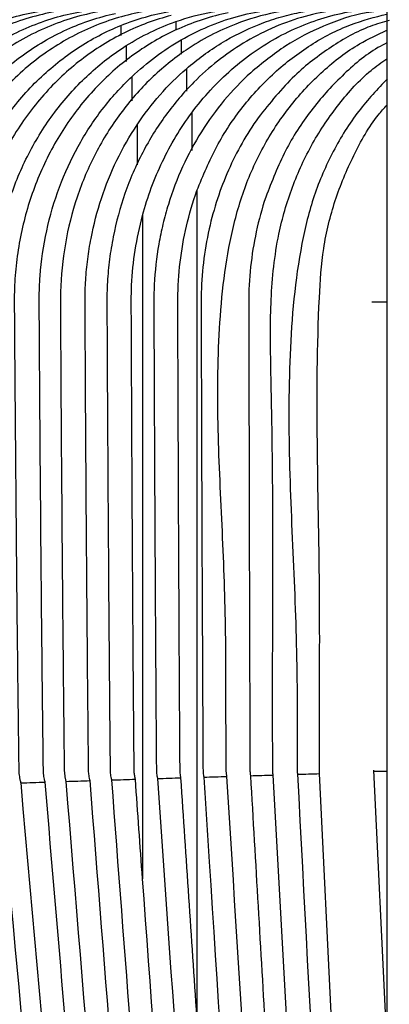
# Paper-space layout '_Back' of a CAD drawing. Units: millimetres. Extents: x -463 to 463, y 0 to 755.
# Drawn here: x -394 to -374, y 595 to 648 of the extents above; entities that cross this region are included whole.
import ezdxf

# ---------------------------------------------------------------- set-up
doc = ezdxf.new("R2010")
doc.units = ezdxf.units.MM

psp = doc.layouts.new('_Back')

# ---------------------------------------------------------------- linework, layer by layer
at = {"color": 7, "linetype": 'Continuous', "lineweight": 25}
for p, q in [((-374, 657), (-374, 0)), ((-384.137, 638.466), (-384.137, 594.385)), ((-387.043, 637.132), (-387.043, 601.752)), ((-374, 497.948), (-380.071, 607.287)), ((-374, 532.777), (-377.588, 607.361)), ((-374, 593.219), (-374.694, 607.549))]:
    psp.add_line(p, q, dxfattribs=at)
at = {"color": 8, "linetype": 'Continuous', "lineweight": 25}
for p, q in [((-388.199, 647.273), (-388.199, 646.74)), ((-385.267, 647.477), (-385.267, 647.012)), ((-387.91, 646.193), (-387.91, 645.355)), ((-384.984, 646.498), (-384.984, 645.734)), ((-384.702, 644.964), (-384.702, 643.766)), ((-387.621, 644.535), (-387.621, 643.255)), ((-384.419, 642.604), (-384.419, 640.592)), ((-387.332, 641.972), (-387.332, 639.844)), ((-374.692, 607.498), (-374, 607.498))]:
    psp.add_line(p, q, dxfattribs=at)
at = {"color": 7, "linetype": 'Continuous', "lineweight": 25}
for points, knots in [([(-406.148, 606.436), (-406.149, 606.453), (-406.156, 606.468), (-406.166, 606.499), (-406.17, 606.515), (-406.184, 606.562), (-406.193, 606.593), (-406.219, 606.687), (-406.234, 606.751), (-406.274, 606.943), (-406.295, 607.072), (-406.317, 607.268), (-406.323, 607.333), (-406.331, 607.431), (-406.336, 607.464), (-406.337, 607.529), (-406.338, 607.562), (-406.342, 607.726), (-406.356, 608.381), (-406.393, 610.084), (-406.426, 611.656), (-406.487, 614.8), (-406.525, 616.896), (-406.629, 623.185), (-406.686, 627.377), (-406.736, 631.832), (-406.739, 632.094), (-406.745, 632.618), (-406.746, 632.88), (-406.725, 633.667), (-406.686, 634.187), (-406.503, 635.73), (-406.292, 636.74), (-405.835, 638.224), (-405.658, 638.715), (-405.264, 639.664), (-405.046, 640.126), (-404.569, 641.022), (-404.31, 641.457), (-403.75, 642.3), (-403.448, 642.71), (-402.487, 643.886), (-401.783, 644.587), (-400.634, 645.517), (-400.235, 645.807), (-399.406, 646.344), (-398.977, 646.589), (-397.673, 647.246), (-396.769, 647.583), (-395.362, 647.934), (-394.883, 648.026), (-393.923, 648.153), (-393.44, 648.19), (-392.955, 648.2)], [0, 0, 0, 0, 0.000977, 0.000977, 0.001953, 0.001953, 0.003906, 0.003906, 0.007812, 0.007812, 0.015625, 0.015625, 0.019531, 0.019531, 0.021484, 0.021484, 0.023437, 0.023437, 0.03125, 0.0625, 0.125, 0.125, 0.25, 0.25, 0.5, 0.5, 0.515625, 0.515625, 0.53125, 0.53125, 0.5625, 0.5625, 0.625, 0.625, 0.65625, 0.65625, 0.6875, 0.6875, 0.71875, 0.71875, 0.75, 0.75, 0.8125, 0.8125, 0.84375, 0.84375, 0.875, 0.875, 0.9375, 0.9375, 0.96875, 0.96875, 1, 1, 1, 1]), ([(-392.009, 648.2), (-392.989, 648.18), (-393.949, 648.052), (-395.363, 647.698), (-395.829, 647.553), (-396.752, 647.208), (-397.206, 647.008), (-398.524, 646.34), (-399.352, 645.799), (-400.517, 644.848), (-400.894, 644.505), (-401.605, 643.788), (-401.942, 643.411), (-402.577, 642.622), (-402.876, 642.211), (-403.437, 641.353), (-403.7, 640.904), (-404.419, 639.525), (-404.806, 638.566), (-405.251, 637.069), (-405.376, 636.559), (-405.582, 635.523), (-405.661, 635.005), (-405.771, 633.968), (-405.803, 633.449), (-405.814, 632.671), (-405.81, 632.411), (-405.805, 631.892), (-405.802, 631.632), (-405.753, 627.218), (-405.697, 623.063), (-405.597, 616.832), (-405.561, 614.754), (-405.501, 611.639), (-405.48, 610.6), (-405.448, 609.042), (-405.434, 608.393), (-405.42, 607.744), (-405.416, 607.55), (-405.414, 607.485), (-405.403, 607.356), (-405.398, 607.291), (-405.377, 607.098), (-405.356, 606.97), (-405.317, 606.78), (-405.302, 606.717), (-405.277, 606.624), (-405.268, 606.593), (-405.254, 606.547), (-405.25, 606.531), (-405.24, 606.5), (-405.234, 606.486), (-405.232, 606.469)], [0, 0, 0, 0, 0.0625, 0.0625, 0.09375, 0.09375, 0.125, 0.125, 0.1875, 0.1875, 0.21875, 0.21875, 0.25, 0.25, 0.28125, 0.28125, 0.3125, 0.3125, 0.375, 0.375, 0.40625, 0.40625, 0.4375, 0.4375, 0.46875, 0.46875, 0.484375, 0.484375, 0.5, 0.5, 0.75, 0.75, 0.875, 0.875, 0.9375, 0.9375, 0.96875, 0.976563, 0.976563, 0.980469, 0.980469, 0.984375, 0.984375, 0.992188, 0.992188, 0.996094, 0.996094, 0.998047, 0.998047, 0.999023, 0.999023, 1, 1, 1, 1]), ([(-403.894, 606.517), (-403.895, 606.533), (-403.901, 606.548), (-403.911, 606.578), (-403.915, 606.594), (-403.929, 606.64), (-403.938, 606.671), (-403.962, 606.764), (-403.976, 606.827), (-404.015, 607.016), (-404.034, 607.144), (-404.053, 607.337), (-404.059, 607.401), (-404.069, 607.53), (-404.068, 607.595), (-404.072, 607.788), (-404.086, 608.433), (-404.12, 610.11), (-404.149, 611.658), (-404.206, 614.754), (-404.24, 616.818), (-404.336, 623.01), (-404.388, 627.139), (-404.435, 631.524), (-404.438, 631.782), (-404.443, 632.298), (-404.448, 632.557), (-404.441, 633.329), (-404.414, 633.842), (-404.263, 635.374), (-404.073, 636.388), (-403.716, 637.643), (-403.638, 637.894), (-403.47, 638.393), (-403.379, 638.643), (-403.091, 639.378), (-402.876, 639.854), (-402.171, 641.241), (-401.616, 642.113), (-400.332, 643.736), (-399.624, 644.46), (-398.465, 645.423), (-398.062, 645.722), (-397.224, 646.278), (-396.79, 646.532), (-395.468, 647.212), (-394.552, 647.561), (-393.123, 647.925), (-392.636, 648.02), (-391.66, 648.152), (-391.17, 648.19), (-390.678, 648.2)], [0, 0, 0, 0, 0.000977, 0.000977, 0.001953, 0.001953, 0.003906, 0.003906, 0.007813, 0.007813, 0.015625, 0.015625, 0.019531, 0.019531, 0.023438, 0.023438, 0.03125, 0.0625, 0.125, 0.125, 0.25, 0.25, 0.5, 0.5, 0.515625, 0.515625, 0.53125, 0.53125, 0.5625, 0.5625, 0.625, 0.625, 0.640625, 0.640625, 0.65625, 0.65625, 0.6875, 0.6875, 0.75, 0.75, 0.8125, 0.8125, 0.84375, 0.84375, 0.875, 0.875, 0.9375, 0.9375, 0.96875, 0.96875, 1, 1, 1, 1]), ([(-389.7, 648.2), (-390.675, 648.18), (-391.631, 648.052), (-393.037, 647.701), (-393.501, 647.557), (-394.42, 647.214), (-394.873, 647.015), (-396.185, 646.35), (-397.01, 645.812), (-398.171, 644.866), (-398.547, 644.525), (-399.258, 643.81), (-399.594, 643.435), (-400.228, 642.65), (-400.527, 642.24), (-401.087, 641.386), (-401.35, 640.939), (-402.071, 639.564), (-402.459, 638.608), (-402.908, 637.115), (-403.035, 636.608), (-403.244, 635.574), (-403.324, 635.056), (-403.438, 634.02), (-403.471, 633.502), (-403.486, 632.724), (-403.482, 632.464), (-403.477, 631.946), (-403.475, 631.686), (-403.429, 627.277), (-403.378, 623.127), (-403.286, 616.902), (-403.252, 614.827), (-403.197, 611.715), (-403.178, 610.678), (-403.148, 609.122), (-403.135, 608.473), (-403.121, 607.76), (-403.117, 607.566), (-403.115, 607.468), (-403.111, 607.436), (-403.105, 607.372), (-403.102, 607.339), (-403.087, 607.178), (-403.069, 607.05), (-403.031, 606.861), (-403.017, 606.798), (-402.993, 606.704), (-402.984, 606.673), (-402.971, 606.627), (-402.966, 606.612), (-402.957, 606.581), (-402.95, 606.566), (-402.949, 606.55)], [0, 0, 0, 0, 0.0625, 0.0625, 0.09375, 0.09375, 0.125, 0.125, 0.1875, 0.1875, 0.21875, 0.21875, 0.25, 0.25, 0.28125, 0.28125, 0.3125, 0.3125, 0.375, 0.375, 0.40625, 0.40625, 0.4375, 0.4375, 0.46875, 0.46875, 0.484375, 0.484375, 0.5, 0.5, 0.75, 0.75, 0.875, 0.875, 0.9375, 0.9375, 0.96875, 0.976562, 0.980469, 0.980469, 0.982422, 0.982422, 0.984375, 0.984375, 0.992187, 0.992187, 0.996094, 0.996094, 0.998047, 0.998047, 0.999023, 0.999023, 1, 1, 1, 1]), ([(-401.612, 606.596), (-401.613, 606.613), (-401.62, 606.628), (-401.629, 606.658), (-401.634, 606.674), (-401.647, 606.72), (-401.655, 606.751), (-401.679, 606.845), (-401.693, 606.908), (-401.729, 607.097), (-401.746, 607.225), (-401.763, 607.419), (-401.769, 607.483), (-401.771, 607.613), (-401.775, 607.807), (-401.789, 608.518), (-401.82, 610.2), (-401.848, 611.752), (-401.9, 614.857), (-401.932, 616.927), (-402.019, 623.136), (-402.068, 627.276), (-402.111, 631.675), (-402.113, 631.933), (-402.118, 632.451), (-402.121, 632.71), (-402.107, 633.486), (-402.074, 634.006), (-401.907, 635.545), (-401.707, 636.547), (-401.276, 638.015), (-401.11, 638.498), (-400.73, 639.451), (-400.52, 639.913), (-399.831, 641.259), (-399.295, 642.1), (-398.371, 643.278), (-398.042, 643.656), (-397.357, 644.368), (-397.001, 644.702), (-396.259, 645.331), (-395.874, 645.625), (-395.075, 646.171), (-394.659, 646.424), (-393.38, 647.111), (-392.498, 647.467), (-391.132, 647.852), (-390.669, 647.955), (-389.729, 648.109), (-389.254, 648.16), (-388.778, 648.185)], [0, 0, 0, 0, 0.000977, 0.000977, 0.001953, 0.001953, 0.003906, 0.003906, 0.007813, 0.007813, 0.015625, 0.015625, 0.019531, 0.019531, 0.023438, 0.03125, 0.0625, 0.125, 0.125, 0.25, 0.25, 0.5, 0.5, 0.515625, 0.515625, 0.53125, 0.53125, 0.5625, 0.5625, 0.625, 0.625, 0.65625, 0.65625, 0.6875, 0.6875, 0.75, 0.75, 0.78125, 0.78125, 0.8125, 0.8125, 0.84375, 0.84375, 0.875, 0.875, 0.9375, 0.9375, 0.96875, 0.96875, 1, 1, 1, 1]), ([(-387.362, 648.2), (-388.332, 648.18), (-389.283, 648.053), (-390.683, 647.704), (-391.144, 647.561), (-392.058, 647.22), (-392.509, 647.022), (-393.816, 646.36), (-394.638, 645.826), (-395.796, 644.885), (-396.171, 644.546), (-396.879, 643.834), (-397.215, 643.461), (-397.849, 642.679), (-398.147, 642.271), (-398.708, 641.42), (-398.971, 640.976), (-399.693, 639.605), (-400.083, 638.651), (-400.535, 637.163), (-400.663, 636.658), (-400.875, 635.627), (-400.957, 635.109), (-401.075, 634.074), (-401.11, 633.556), (-401.127, 632.779), (-401.125, 632.52), (-401.121, 632.002), (-401.118, 631.743), (-401.077, 627.339), (-401.03, 623.194), (-400.945, 616.976), (-400.915, 614.903), (-400.864, 611.794), (-400.838, 610.24), (-400.807, 608.556), (-400.795, 607.909), (-400.791, 607.649), (-400.79, 607.52), (-400.768, 607.262), (-400.753, 607.133), (-400.717, 606.942), (-400.704, 606.879), (-400.68, 606.785), (-400.672, 606.754), (-400.659, 606.708), (-400.654, 606.692), (-400.645, 606.661), (-400.639, 606.646), (-400.638, 606.63)], [0, 0, 0, 0, 0.0625, 0.0625, 0.09375, 0.09375, 0.125, 0.125, 0.1875, 0.1875, 0.21875, 0.21875, 0.25, 0.25, 0.28125, 0.28125, 0.3125, 0.3125, 0.375, 0.375, 0.40625, 0.40625, 0.4375, 0.4375, 0.46875, 0.46875, 0.484375, 0.484375, 0.5, 0.5, 0.75, 0.75, 0.875, 0.875, 0.9375, 0.96875, 0.976563, 0.976563, 0.984375, 0.984375, 0.992188, 0.992188, 0.996094, 0.996094, 0.998047, 0.998047, 0.999023, 0.999023, 1, 1, 1, 1]), ([(-385.927, 648.147), (-386.864, 648.06), (-387.778, 647.872), (-389.114, 647.441), (-389.553, 647.272), (-390.42, 646.885), (-390.847, 646.665), (-392.082, 645.945), (-392.854, 645.38), (-393.933, 644.406), (-394.282, 644.058), (-394.942, 643.33), (-395.253, 642.951), (-396.13, 641.767), (-396.644, 640.918), (-397.521, 639.096), (-397.871, 638.151), (-398.267, 636.69), (-398.378, 636.195), (-398.558, 635.191), (-398.626, 634.68), (-398.717, 633.662), (-398.74, 633.153), (-398.74, 632.39), (-398.737, 632.135), (-398.733, 631.626), (-398.73, 631.372), (-398.693, 627.046), (-398.651, 622.975), (-398.575, 616.869), (-398.548, 614.834), (-398.503, 611.78), (-398.479, 610.254), (-398.452, 608.6), (-398.44, 607.9), (-398.437, 607.71), (-398.435, 607.582), (-398.436, 607.519), (-398.42, 607.329), (-398.408, 607.202), (-398.375, 607.016), (-398.362, 606.954), (-398.34, 606.862), (-398.332, 606.831), (-398.319, 606.786), (-398.315, 606.77), (-398.306, 606.74), (-398.3, 606.726), (-398.299, 606.709)], [0, 0, 0, 0, 0.0625, 0.0625, 0.09375, 0.09375, 0.125, 0.125, 0.1875, 0.1875, 0.21875, 0.21875, 0.25, 0.25, 0.3125, 0.3125, 0.375, 0.375, 0.40625, 0.40625, 0.4375, 0.4375, 0.46875, 0.46875, 0.484375, 0.484375, 0.5, 0.5, 0.75, 0.75, 0.875, 0.875, 0.9375, 0.96875, 0.976562, 0.980469, 0.980469, 0.984375, 0.984375, 0.992187, 0.992187, 0.996094, 0.996094, 0.998047, 0.998047, 0.999023, 0.999023, 1, 1, 1, 1]), ([(-384.984, 646.498), (-384.039, 647.039), (-383.056, 647.45), (-381.528, 647.878), (-381.008, 647.989), (-379.954, 648.144), (-379.424, 648.189), (-378.892, 648.2)], [0, 0, 0, 0, 0.5, 0.5, 0.75, 0.75, 1, 1, 1, 1]), ([(-384.702, 644.964), (-384.112, 645.474), (-383.493, 645.925), (-382.201, 646.712), (-381.528, 647.048), (-380.474, 647.463), (-380.117, 647.586), (-379.4, 647.797), (-379.039, 647.886), (-377.949, 648.103), (-377.212, 648.184), (-376.466, 648.2)], [0, 0, 0, 0, 0.25, 0.25, 0.5, 0.5, 0.625, 0.625, 0.75, 0.75, 1, 1, 1, 1]), ([(-384.419, 642.604), (-383.781, 643.465), (-383.072, 644.234), (-381.906, 645.255), (-381.501, 645.573), (-380.654, 646.163), (-380.216, 646.432), (-378.88, 647.153), (-377.951, 647.524), (-376.499, 647.91), (-376.005, 648.01), (-375.016, 648.149), (-374.519, 648.189), (-374.019, 648.2)], [0, 0, 0, 0, 0.25, 0.25, 0.375, 0.375, 0.5, 0.5, 0.75, 0.75, 0.875, 0.875, 1, 1, 1, 1]), ([(-375.28, 648.2), (-376.4, 648.176), (-377.495, 648.008), (-379.101, 647.537), (-379.632, 647.343), (-380.672, 646.883), (-381.177, 646.618), (-381.669, 646.319)], [0, 0, 0, 0, 0.5, 0.5, 0.75, 0.75, 1, 1, 1, 1]), ([(-399.305, 606.675), (-399.306, 606.691), (-399.312, 606.705), (-399.321, 606.734), (-399.325, 606.749), (-399.337, 606.793), (-399.345, 606.823), (-399.367, 606.911), (-399.38, 606.971), (-399.413, 607.151), (-399.428, 607.273), (-399.449, 607.518), (-399.449, 607.64), (-399.453, 607.886), (-399.464, 608.5), (-399.491, 610.095), (-399.515, 611.568), (-399.561, 614.515), (-399.588, 616.479), (-399.666, 622.371), (-399.709, 626.299), (-399.75, 630.718), (-399.754, 631.209), (-399.763, 632.191), (-399.773, 632.682), (-399.743, 633.665), (-399.706, 634.156), (-399.592, 635.138), (-399.513, 635.63), (-399.219, 637.077), (-398.944, 638.012), (-398.409, 639.37), (-398.211, 639.815), (-397.773, 640.687), (-397.536, 641.109), (-396.777, 642.329), (-396.205, 643.086), (-395.243, 644.132), (-394.903, 644.467), (-394.203, 645.092), (-393.842, 645.384), (-392.722, 646.202), (-391.93, 646.667), (-390.248, 647.431), (-389.382, 647.719), (-388.489, 647.912)], [0, 0, 0, 0, 0.000977, 0.000977, 0.001953, 0.001953, 0.003906, 0.003906, 0.007812, 0.007812, 0.015625, 0.015625, 0.023437, 0.023437, 0.03125, 0.0625, 0.125, 0.125, 0.25, 0.25, 0.5, 0.5, 0.53125, 0.53125, 0.5625, 0.5625, 0.59375, 0.59375, 0.625, 0.625, 0.6875, 0.6875, 0.71875, 0.71875, 0.75, 0.75, 0.8125, 0.8125, 0.84375, 0.84375, 0.875, 0.875, 0.9375, 0.9375, 1, 1, 1, 1]), ([(-385.52, 647.801), (-386.384, 647.579), (-387.215, 647.269), (-388.414, 646.679), (-388.805, 646.462), (-389.572, 645.984), (-389.949, 645.722), (-391.032, 644.888), (-391.699, 644.263), (-392.616, 643.226), (-392.908, 642.864), (-393.464, 642.104), (-393.724, 641.711), (-394.45, 640.503), (-394.864, 639.654), (-395.376, 638.316), (-395.529, 637.856), (-395.793, 636.93), (-395.905, 636.463), (-396.183, 635.05), (-396.293, 634.094), (-396.328, 632.879), (-396.329, 632.635), (-396.325, 632.147), (-396.32, 631.415), (-396.314, 630.683), (-396.279, 626.292), (-396.242, 622.388), (-396.177, 616.534), (-396.153, 614.582), (-396.114, 611.655), (-396.101, 610.679), (-396.08, 609.215), (-396.069, 608.484), (-396.058, 607.752), (-396.053, 607.447), (-396.046, 607.386), (-396.033, 607.265), (-396.025, 607.204), (-396.005, 607.084), (-395.994, 607.024), (-395.973, 606.935), (-395.966, 606.906), (-395.954, 606.862), (-395.95, 606.847), (-395.942, 606.818), (-395.936, 606.804), (-395.935, 606.788)], [0, 0, 0, 0, 0.0625, 0.0625, 0.09375, 0.09375, 0.125, 0.125, 0.1875, 0.1875, 0.21875, 0.21875, 0.25, 0.25, 0.3125, 0.3125, 0.34375, 0.34375, 0.375, 0.375, 0.4375, 0.4375, 0.453125, 0.453125, 0.46875, 0.5, 0.5, 0.75, 0.75, 0.875, 0.875, 0.9375, 0.9375, 0.96875, 0.984375, 0.984375, 0.988281, 0.988281, 0.992188, 0.992188, 0.996094, 0.996094, 0.998047, 0.998047, 0.999023, 0.999023, 1, 1, 1, 1]), ([(-384.137, 638.466), (-383.808, 639.263), (-383.151, 640.857), (-381.734, 642.973), (-380.041, 644.805), (-378.095, 646.28), (-376.064, 647.349), (-374.652, 647.711), (-374, 647.878)], [0, 0, 0, 0, 0.1708502, 0.3417089, 0.5126509, 0.6835938, 0.8538666, 1, 1, 1, 1]), ([(-374, 648.063), (-374.367, 648.031), (-375.526, 647.931), (-377.356, 647.298), (-379.451, 646.245), (-380.658, 645.251), (-381.269, 644.747)], [0, 0, 0, 0, 0.138366, 0.437285, 0.714936, 1, 1, 1, 1]), ([(-396.974, 606.754), (-396.974, 606.769), (-396.98, 606.782), (-396.988, 606.81), (-396.999, 606.852), (-397.01, 606.894), (-397.031, 606.978), (-397.042, 607.035), (-397.073, 607.206), (-397.085, 607.322), (-397.099, 607.496), (-397.1, 607.554), (-397.102, 607.671), (-397.104, 607.846), (-397.115, 608.487), (-397.138, 610.003), (-397.159, 611.403), (-397.198, 614.202), (-397.222, 616.068), (-397.289, 621.666), (-397.327, 625.398), (-397.367, 630.063), (-397.375, 630.996), (-397.384, 632.163), (-397.387, 632.396), (-397.387, 632.862), (-397.383, 633.096), (-397.354, 633.795), (-397.316, 634.261), (-397.203, 635.193), (-397.127, 635.658), (-396.941, 636.571), (-396.83, 637.02), (-396.445, 638.35), (-396.116, 639.211), (-395.31, 640.877), (-394.845, 641.658), (-394.058, 642.753), (-393.781, 643.105), (-393.195, 643.783), (-392.885, 644.111), (-391.92, 645.041), (-391.234, 645.588), (-390.143, 646.302), (-389.769, 646.522), (-388.999, 646.926), (-388.602, 647.11), (-388.199, 647.273)], [0, 0, 0, 0, 0.000977, 0.000977, 0.001953, 0.003906, 0.003906, 0.007813, 0.007813, 0.015625, 0.015625, 0.019531, 0.019531, 0.023437, 0.03125, 0.0625, 0.125, 0.125, 0.25, 0.25, 0.5, 0.5, 0.5625, 0.5625, 0.578125, 0.578125, 0.59375, 0.59375, 0.625, 0.625, 0.65625, 0.65625, 0.6875, 0.6875, 0.75, 0.75, 0.8125, 0.8125, 0.84375, 0.84375, 0.875, 0.875, 0.9375, 0.9375, 0.96875, 0.96875, 1, 1, 1, 1]), ([(-385.113, 647.098), (-385.898, 646.749), (-386.641, 646.326), (-387.699, 645.587), (-388.042, 645.323), (-388.707, 644.76), (-389.031, 644.459), (-389.961, 643.513), (-390.521, 642.829), (-391.276, 641.726), (-391.513, 641.345), (-391.958, 640.558), (-392.167, 640.15), (-392.736, 638.909), (-393.044, 638.053), (-393.403, 636.728), (-393.506, 636.279), (-393.676, 635.368), (-393.744, 634.907), (-393.842, 633.988), (-393.873, 633.529), (-393.891, 632.839), (-393.892, 632.609), (-393.889, 632.149), (-393.881, 631), (-393.873, 629.85), (-393.839, 625.251), (-393.808, 621.572), (-393.753, 616.053), (-393.733, 614.213), (-393.7, 611.454), (-393.684, 610.074), (-393.663, 608.465), (-393.653, 607.775), (-393.649, 607.43), (-393.637, 607.316), (-393.61, 607.146), (-393.6, 607.089), (-393.581, 607.006), (-393.574, 606.978), (-393.563, 606.936), (-393.56, 606.923), (-393.552, 606.895), (-393.547, 606.882), (-393.547, 606.867)], [0, 0, 0, 0, 0.0625, 0.0625, 0.09375, 0.09375, 0.125, 0.125, 0.1875, 0.1875, 0.21875, 0.21875, 0.25, 0.25, 0.3125, 0.3125, 0.34375, 0.34375, 0.375, 0.375, 0.40625, 0.40625, 0.421875, 0.421875, 0.4375, 0.5, 0.5, 0.75, 0.75, 0.875, 0.875, 0.9375, 0.96875, 0.984375, 0.984375, 0.992187, 0.992187, 0.996094, 0.996094, 0.998047, 0.998047, 0.999023, 0.999023, 1, 1, 1, 1]), ([(-373.868, 647.54), (-374.21, 647.443), (-375.298, 647.134), (-377.015, 646.149), (-379.092, 644.578), (-380.245, 643.13), (-380.868, 642.348)], [0, 0, 0, 0, 0.123703, 0.394187, 0.672568, 1, 1, 1, 1]), ([(-382.539, 607.213), (-382.54, 607.22), (-382.543, 607.255), (-382.553, 607.295), (-382.56, 607.344), (-382.567, 607.392), (-382.579, 607.546), (-382.567, 608.136), (-382.604, 610.491), (-382.563, 614.541), (-382.749, 619.949), (-383.043, 625.354), (-383.043, 630.752), (-382.584, 635.212), (-381.651, 638.61), (-380.57, 640.961), (-379.155, 643.074), (-377.445, 644.88), (-375.709, 646.228), (-374.494, 646.789), (-374, 647.017)], [0, 0, 0, 0, 0.000481, 0.002399, 0.002878, 0.003837, 0.005755, 0.013434, 0.044102, 0.166773, 0.290114, 0.413898, 0.536773, 0.658868, 0.718886, 0.778897, 0.83892, 0.898941, 0.958925, 1, 1, 1, 1]), ([(-394.619, 606.832), (-394.619, 606.846), (-394.624, 606.859), (-394.631, 606.885), (-394.635, 606.898), (-394.645, 606.937), (-394.652, 606.963), (-394.67, 607.043), (-394.681, 607.096), (-394.709, 607.257), (-394.719, 607.366), (-394.731, 607.529), (-394.73, 607.584), (-394.731, 607.693), (-394.734, 607.856), (-394.742, 608.456), (-394.762, 609.873), (-394.779, 611.181), (-394.812, 613.797), (-394.832, 615.541), (-394.888, 620.773), (-394.921, 624.261), (-394.956, 628.621), (-394.966, 629.929), (-394.977, 631.455), (-394.981, 632.109), (-394.984, 632.545), (-394.985, 632.763), (-394.962, 633.85), (-394.878, 634.715), (-394.582, 636.435), (-394.371, 637.29), (-393.8, 638.989), (-393.451, 639.799), (-392.838, 640.956), (-392.619, 641.333), (-392.15, 642.065), (-391.9, 642.423), (-391.106, 643.46), (-390.53, 644.089), (-389.289, 645.231), (-388.623, 645.743), (-387.91, 646.193)], [0, 0, 0, 0, 0.000977, 0.000977, 0.001953, 0.001953, 0.003906, 0.003906, 0.007813, 0.007813, 0.015625, 0.015625, 0.019531, 0.019531, 0.023438, 0.03125, 0.0625, 0.125, 0.125, 0.25, 0.25, 0.5, 0.5, 0.5625, 0.59375, 0.609375, 0.609375, 0.625, 0.625, 0.6875, 0.6875, 0.75, 0.75, 0.8125, 0.8125, 0.84375, 0.84375, 0.875, 0.875, 0.9375, 0.9375, 1, 1, 1, 1]), ([(-374, 646.342), (-374.159, 646.259), (-375.028, 645.811), (-376.424, 644.614), (-378.094, 642.773), (-379.502, 640.597), (-380.141, 638.95), (-380.468, 638.107)], [0, 0, 0, 0, 0.052689, 0.287425, 0.521301, 0.755186, 1, 1, 1, 1]), ([(-384.706, 645.96), (-385.377, 645.507), (-386.003, 644.997), (-387.173, 643.871), (-387.716, 643.254), (-388.713, 641.909), (-389.155, 641.199), (-389.929, 639.711), (-390.26, 638.931), (-390.807, 637.3), (-391.016, 636.468), (-391.312, 634.781), (-391.401, 633.925), (-391.436, 632.621), (-391.428, 632.185), (-391.423, 631.314), (-391.415, 630.008), (-391.407, 628.702), (-391.379, 624.349), (-391.353, 620.866), (-391.307, 615.642), (-391.291, 613.9), (-391.264, 611.288), (-391.251, 609.982), (-391.234, 608.459), (-391.226, 607.806), (-391.223, 607.534), (-391.222, 607.479), (-391.213, 607.371), (-391.208, 607.317), (-391.193, 607.209), (-391.183, 607.156), (-391.166, 607.076), (-391.16, 607.05), (-391.15, 607.011), (-391.147, 606.998), (-391.14, 606.971), (-391.136, 606.959), (-391.135, 606.945)], [0, 0, 0, 0, 0.0625, 0.0625, 0.125, 0.125, 0.1875, 0.1875, 0.25, 0.25, 0.3125, 0.3125, 0.375, 0.375, 0.40625, 0.40625, 0.4375, 0.5, 0.5, 0.75, 0.75, 0.875, 0.875, 0.9375, 0.96875, 0.984375, 0.984375, 0.988281, 0.988281, 0.992187, 0.992187, 0.996094, 0.996094, 0.998047, 0.998047, 0.999023, 0.999023, 1, 1, 1, 1]), ([(-380.071, 607.287), (-380.073, 607.305), (-380.075, 607.331), (-380.081, 607.367), (-380.085, 607.402), (-380.093, 607.499), (-380.086, 607.873), (-380.103, 609.366), (-380.104, 615.34), (-380.044, 622.208), (-380.199, 629.116), (-380.244, 632.645), (-379.909, 635.872), (-379.101, 638.667), (-378.021, 641.02), (-376.588, 643.106), (-375.232, 644.627), (-374.286, 645.295), (-374, 645.498)], [0, 0, 0, 0, 0.001323, 0.00198, 0.002637, 0.003952, 0.009217, 0.030246, 0.114364, 0.450833, 0.538083, 0.62527, 0.711733, 0.776738, 0.841738, 0.906744, 0.971747, 1, 1, 1, 1]), ([(-392.242, 606.909), (-392.242, 606.922), (-392.247, 606.934), (-392.253, 606.959), (-392.256, 606.971), (-392.266, 607.008), (-392.272, 607.033), (-392.289, 607.108), (-392.298, 607.158), (-392.314, 607.259), (-392.321, 607.31), (-392.33, 607.412), (-392.336, 607.463), (-392.339, 607.719), (-392.346, 608.333), (-392.364, 609.765), (-392.378, 610.993), (-392.405, 613.449), (-392.422, 615.086), (-392.469, 619.998), (-392.496, 623.272), (-392.531, 628.184), (-392.542, 629.821), (-392.554, 631.663), (-392.555, 631.868), (-392.557, 632.277), (-392.56, 632.482), (-392.557, 633.095), (-392.54, 633.501), (-392.448, 634.715), (-392.332, 635.516), (-391.989, 637.102), (-391.759, 637.892), (-391.198, 639.396), (-390.867, 640.118), (-390.295, 641.156), (-390.092, 641.494), (-389.66, 642.156), (-389.431, 642.481), (-388.71, 643.42), (-388.187, 644), (-387.621, 644.535)], [0, 0, 0, 0, 0.000977, 0.000977, 0.001953, 0.001953, 0.003906, 0.003906, 0.007813, 0.007813, 0.011719, 0.011719, 0.015625, 0.015625, 0.03125, 0.0625, 0.125, 0.125, 0.25, 0.25, 0.5, 0.5, 0.625, 0.625, 0.640625, 0.640625, 0.65625, 0.65625, 0.6875, 0.6875, 0.75, 0.75, 0.8125, 0.8125, 0.875, 0.875, 0.90625, 0.90625, 0.9375, 0.9375, 1, 1, 1, 1]), ([(-384.299, 644.245), (-384.844, 643.699), (-385.344, 643.113), (-386.255, 641.863), (-386.667, 641.2), (-387.218, 640.145), (-387.39, 639.784), (-387.706, 639.054), (-387.85, 638.684), (-388.243, 637.558), (-388.452, 636.787), (-388.687, 635.6), (-388.753, 635.198), (-388.856, 634.393), (-388.893, 633.991), (-388.929, 633.387), (-388.937, 633.186), (-388.946, 632.783), (-388.947, 632.582), (-388.944, 631.978), (-388.934, 629.965), (-388.924, 627.952), (-388.896, 623.12), (-388.876, 619.899), (-388.84, 615.067), (-388.827, 613.457), (-388.806, 611.041), (-388.796, 609.833), (-388.782, 608.424), (-388.777, 607.82), (-388.774, 607.568), (-388.775, 607.518), (-388.768, 607.418), (-388.764, 607.367), (-388.752, 607.268), (-388.744, 607.218), (-388.729, 607.144), (-388.723, 607.12), (-388.714, 607.083), (-388.711, 607.071), (-388.706, 607.047), (-388.702, 607.035), (-388.702, 607.022)], [0, 0, 0, 0, 0.0625, 0.0625, 0.125, 0.125, 0.15625, 0.15625, 0.1875, 0.1875, 0.25, 0.25, 0.28125, 0.28125, 0.3125, 0.3125, 0.328125, 0.328125, 0.34375, 0.34375, 0.375, 0.5, 0.5, 0.75, 0.75, 0.875, 0.875, 0.9375, 0.96875, 0.984375, 0.984375, 0.988281, 0.988281, 0.992188, 0.992188, 0.996094, 0.996094, 0.998047, 0.998047, 0.999023, 0.999023, 1, 1, 1, 1]), ([(-373.962, 644.43), (-374.494, 643.872), (-375.597, 642.714), (-376.914, 640.586), (-377.946, 638.204), (-378.837, 634.571), (-379.255, 629.691), (-379.24, 623.676), (-378.934, 617.655), (-378.78, 612.915), (-378.789, 609.831), (-378.785, 608.578), (-378.786, 607.952), (-378.784, 607.639), (-378.785, 607.493), (-378.782, 607.426), (-378.777, 607.382), (-378.774, 607.348), (-378.773, 607.326)], [0, 0, 0, 0, 0.063476, 0.131609, 0.199782, 0.267966, 0.422309, 0.577458, 0.733537, 0.889152, 0.944569, 0.972277, 0.986131, 0.993058, 0.996522, 0.997391, 0.998259, 1, 1, 1, 1]), ([(-377.588, 607.361), (-377.589, 607.38), (-377.59, 607.404), (-377.592, 607.437), (-377.592, 607.456), (-377.593, 607.473), (-377.593, 607.481), (-377.593, 607.486), (-377.593, 607.499), (-377.593, 607.549), (-377.593, 607.751), (-377.593, 608.556), (-377.598, 611.778), (-377.54, 619.995), (-377.891, 628.481), (-377.443, 635.391), (-376.817, 637.959), (-375.814, 640.349), (-374.855, 642.06), (-374.152, 642.852), (-374, 643.024)], [0, 0, 0, 0, 0.001569, 0.001961, 0.002745, 0.003137, 0.003333, 0.003382, 0.003578, 0.004362, 0.007498, 0.02004, 0.070209, 0.270886, 0.691782, 0.763849, 0.835922, 0.908018, 0.980122, 1, 1, 1, 1]), ([(-387.043, 637.132), (-386.773, 638.137), (-386.418, 639.096), (-385.761, 640.466), (-385.522, 640.911), (-385.001, 641.778), (-384.719, 642.2), (-384.419, 642.604)], [0, 0, 0, 0, 0.5, 0.5, 0.75, 0.75, 1, 1, 1, 1]), ([(-380.868, 642.348), (-381.49, 641.472), (-382.019, 640.538), (-382.675, 639.053), (-382.871, 638.544), (-383.215, 637.496), (-383.363, 636.96), (-383.485, 636.417)], [0, 0, 0, 0, 0.5, 0.5, 0.75, 0.75, 1, 1, 1, 1]), ([(-389.844, 606.986), (-389.845, 606.998), (-389.848, 607.009), (-389.853, 607.031), (-389.856, 607.042), (-389.864, 607.076), (-389.87, 607.098), (-389.884, 607.166), (-389.893, 607.211), (-389.913, 607.348), (-389.922, 607.44), (-389.925, 607.718), (-389.931, 608.275), (-389.945, 609.573), (-389.956, 610.687), (-389.977, 612.913), (-389.99, 614.397), (-390.027, 618.85), (-390.048, 621.818), (-390.077, 626.271), (-390.086, 627.755), (-390.098, 629.981), (-390.103, 630.723), (-390.108, 631.836), (-390.112, 632.207), (-390.112, 632.949), (-390.089, 633.691), (-390.018, 634.432), (-389.923, 635.172), (-389.863, 635.543), (-389.653, 636.637), (-389.469, 637.349), (-389.011, 638.739), (-388.737, 639.417), (-388.096, 640.736), (-387.734, 641.369), (-387.332, 641.972)], [0, 0, 0, 0, 0.000977, 0.000977, 0.001953, 0.001953, 0.003906, 0.003906, 0.007812, 0.007812, 0.015625, 0.015625, 0.03125, 0.0625, 0.125, 0.125, 0.25, 0.25, 0.5, 0.5, 0.625, 0.625, 0.6875, 0.6875, 0.71875, 0.71875, 0.75, 0.78125, 0.78125, 0.8125, 0.8125, 0.875, 0.875, 0.9375, 0.9375, 1, 1, 1, 1]), ([(-383.892, 641.604), (-384.649, 640.399), (-385.24, 639.105), (-385.772, 637.379), (-385.868, 637.027), (-386.038, 636.317), (-386.112, 635.961), (-386.3, 634.888), (-386.382, 634.167), (-386.428, 633.258), (-386.435, 633.076), (-386.442, 632.711), (-386.441, 632.528), (-386.439, 631.979), (-386.435, 630.881), (-386.425, 628.319), (-386.415, 626.123), (-386.395, 621.731), (-386.379, 618.804), (-386.353, 614.412), (-386.343, 612.948), (-386.328, 610.752), (-386.32, 609.654), (-386.311, 608.373), (-386.306, 607.778), (-386.304, 607.55), (-386.304, 607.458), (-386.299, 607.413), (-386.289, 607.322), (-386.283, 607.277), (-386.27, 607.21), (-386.265, 607.188), (-386.255, 607.144), (-386.248, 607.122), (-386.247, 607.099)], [0, 0, 0, 0, 0.125, 0.125, 0.15625, 0.15625, 0.1875, 0.1875, 0.25, 0.25, 0.265625, 0.265625, 0.28125, 0.28125, 0.3125, 0.375, 0.5, 0.5, 0.75, 0.75, 0.875, 0.875, 0.9375, 0.96875, 0.984375, 0.988281, 0.988281, 0.992187, 0.992187, 0.996094, 0.996094, 0.998047, 0.998047, 1, 1, 1, 1]), ([(-384.992, 607.138), (-384.992, 607.159), (-384.998, 607.178), (-385.007, 607.218), (-385.011, 607.238), (-385.022, 607.298), (-385.028, 607.339), (-385.04, 607.461), (-385.041, 607.543), (-385.042, 607.789), (-385.046, 608.28), (-385.053, 609.427), (-385.067, 611.72), (-385.079, 613.686), (-385.1, 617.617), (-385.112, 620.238), (-385.135, 625.479), (-385.145, 628.1), (-385.155, 631.048), (-385.156, 631.376), (-385.158, 632.031), (-385.161, 632.359), (-385.154, 633.34), (-385.112, 633.991), (-384.88, 635.929), (-384.589, 637.207), (-384.137, 638.466)], [0, 0, 0, 0, 0.001953, 0.001953, 0.003906, 0.003906, 0.007812, 0.007812, 0.015625, 0.015625, 0.03125, 0.0625, 0.125, 0.25, 0.25, 0.5, 0.5, 0.75, 0.75, 0.78125, 0.78125, 0.8125, 0.8125, 0.875, 0.875, 1, 1, 1, 1]), ([(-380.468, 638.107), (-380.873, 636.897), (-381.139, 635.657), (-381.341, 633.753), (-381.374, 633.109), (-381.372, 631.816), (-381.366, 628.583), (-381.359, 625.351), (-381.347, 620.179), (-381.34, 617.593), (-381.329, 613.714), (-381.323, 611.774), (-381.315, 609.511), (-381.311, 608.38), (-381.31, 607.895), (-381.309, 607.653), (-381.309, 607.572), (-381.307, 607.451), (-381.304, 607.41), (-381.296, 607.35), (-381.293, 607.33), (-381.286, 607.291), (-381.282, 607.271), (-381.282, 607.251)], [0, 0, 0, 0, 0.125, 0.125, 0.1875, 0.1875, 0.25, 0.5, 0.5, 0.75, 0.75, 0.875, 0.9375, 0.96875, 0.984375, 0.984375, 0.992188, 0.992188, 0.996094, 0.996094, 0.998047, 0.998047, 1, 1, 1, 1]), ([(-387.427, 607.062), (-387.428, 607.082), (-387.434, 607.101), (-387.443, 607.139), (-387.447, 607.158), (-387.459, 607.215), (-387.466, 607.254), (-387.483, 607.37), (-387.49, 607.449), (-387.492, 607.684), (-387.496, 608.155), (-387.506, 609.254), (-387.524, 611.451), (-387.538, 613.334), (-387.564, 617.101), (-387.58, 619.612), (-387.608, 624.635), (-387.621, 627.146), (-387.635, 630.285), (-387.639, 631.227), (-387.643, 632.169), (-387.646, 632.796), (-387.639, 633.11), (-387.563, 634.671), (-387.371, 635.908), (-387.043, 637.132)], [0, 0, 0, 0, 0.001953, 0.001953, 0.003906, 0.003906, 0.007812, 0.007812, 0.015625, 0.015625, 0.03125, 0.0625, 0.125, 0.25, 0.25, 0.5, 0.5, 0.75, 0.75, 0.8125, 0.84375, 0.84375, 0.875, 0.875, 1, 1, 1, 1]), ([(-383.485, 636.417), (-383.754, 635.217), (-383.898, 634.008), (-383.919, 632.485), (-383.915, 632.18), (-383.914, 631.57), (-383.911, 630.655), (-383.908, 629.74), (-383.899, 626.69), (-383.891, 624.25), (-383.873, 619.37), (-383.862, 616.93), (-383.845, 613.271), (-383.837, 611.441), (-383.825, 609.306), (-383.819, 608.239), (-383.817, 607.781), (-383.815, 607.552), (-383.816, 607.476), (-383.805, 607.362), (-383.8, 607.325), (-383.79, 607.268), (-383.786, 607.25), (-383.779, 607.213), (-383.774, 607.194), (-383.773, 607.175)], [0, 0, 0, 0, 0.125, 0.125, 0.15625, 0.15625, 0.1875, 0.25, 0.25, 0.5, 0.5, 0.75, 0.75, 0.875, 0.9375, 0.96875, 0.984375, 0.984375, 0.992188, 0.992188, 0.996094, 0.996094, 0.998047, 0.998047, 1, 1, 1, 1]), ([(-374, 472.002), (-375.379, 493.518), (-378.267, 538.585), (-381.073, 583.658), (-382.539, 607.213)], [0, 0, 0, 0, 0.477425, 1, 1, 1, 1]), ([(-378.773, 607.326), (-377.367, 580.889), (-375.742, 550.318), (-374.208, 519.742), (-374, 515.607)], [0, 0, 0, 0, 0.864775, 1, 1, 1, 1]), ([(-390.513, 460.94), (-394.887, 485.075), (-399.246, 509.212), (-407.51, 557.575), (-411.414, 581.8), (-414.87, 606.11)], [0, 0, 0, 0, 0.5, 0.5, 1, 1, 1, 1]), ([(-414.06, 606.142), (-410.485, 580.614), (-406.422, 555.174), (-397.828, 504.376), (-393.297, 479.024), (-388.775, 453.67)], [0, 0, 0, 0, 0.5, 0.5, 1, 1, 1, 1]), ([(-390.224, 465.713), (-394.275, 489.071), (-398.3, 512.434), (-405.929, 559.238), (-409.533, 582.678), (-412.736, 606.193)], [0, 0, 0, 0, 0.5, 0.5, 1, 1, 1, 1]), ([(-411.902, 606.224), (-408.565, 581.345), (-404.788, 556.545), (-396.798, 507.025), (-392.585, 482.304), (-388.368, 457.584)], [0, 0, 0, 0, 0.5, 0.5, 1, 1, 1, 1]), ([(-389.935, 471.056), (-393.654, 493.543), (-397.338, 516.036), (-404.322, 561.09), (-407.623, 583.651), (-410.57, 606.274)], [0, 0, 0, 0, 0.5, 0.5, 1, 1, 1, 1]), ([(-409.71, 606.306), (-406.616, 582.162), (-403.129, 558.086), (-395.754, 510.004), (-391.865, 485.998), (-387.961, 461.994)], [0, 0, 0, 0, 0.5, 0.5, 1, 1, 1, 1]), ([(-407.486, 606.388), (-404.638, 583.076), (-401.445, 559.821), (-394.694, 513.371), (-391.136, 490.177), (-387.554, 466.986)], [0, 0, 0, 0, 0.5, 0.5, 1, 1, 1, 1]), ([(-392.248, 440.623), (-398.377, 468.041), (-404.583, 495.44), (-416.403, 550.383), (-422.017, 577.918), (-426.931, 605.607)], [0, 0, 0, 0, 0.5, 0.5, 1, 1, 1, 1]), ([(-426.256, 605.637), (-421.298, 577.406), (-415.619, 549.331), (-403.667, 493.309), (-397.394, 465.37), (-391.217, 437.407)], [0, 0, 0, 0, 0.5, 0.5, 1, 1, 1, 1]), ([(-391.959, 443.251), (-397.817, 470.247), (-403.736, 497.228), (-414.996, 551.328), (-420.337, 578.44), (-425.015, 605.692)], [0, 0, 0, 0, 0.5, 0.5, 1, 1, 1, 1]), ([(-424.319, 605.722), (-419.585, 577.831), (-414.162, 550.084), (-402.735, 494.713), (-396.732, 467.096), (-390.81, 439.46)], [0, 0, 0, 0, 0.5, 0.5, 1, 1, 1, 1]), ([(-391.67, 446.133), (-397.248, 472.665), (-402.871, 499.187), (-413.558, 552.36), (-418.621, 579.004), (-423.06, 605.776)], [0, 0, 0, 0, 0.5, 0.5, 1, 1, 1, 1]), ([(-422.343, 605.807), (-417.834, 578.293), (-412.673, 550.912), (-401.787, 496.266), (-396.062, 469.007), (-390.403, 441.733)], [0, 0, 0, 0, 0.5, 0.5, 1, 1, 1, 1]), ([(-391.381, 449.301), (-396.671, 475.322), (-401.99, 501.337), (-412.089, 553.487), (-416.87, 579.615), (-421.066, 605.861)], [0, 0, 0, 0, 0.5, 0.5, 1, 1, 1, 1]), ([(-420.327, 605.891), (-416.048, 578.796), (-411.154, 551.823), (-400.821, 497.984), (-395.383, 471.125), (-389.996, 444.255)], [0, 0, 0, 0, 0.5, 0.5, 1, 1, 1, 1]), ([(-391.091, 452.794), (-396.085, 478.25), (-401.091, 503.704), (-410.591, 554.722), (-415.084, 580.281), (-419.036, 605.944)], [0, 0, 0, 0, 0.5, 0.5, 1, 1, 1, 1]), ([(-418.274, 605.975), (-414.227, 579.347), (-409.605, 552.828), (-399.84, 499.891), (-394.696, 473.478), (-389.589, 447.057)], [0, 0, 0, 0, 0.5, 0.5, 1, 1, 1, 1]), ([(-390.802, 456.655), (-395.49, 481.486), (-400.177, 506.317), (-409.064, 556.075), (-413.264, 581.002), (-416.97, 606.028)], [0, 0, 0, 0, 0.5, 0.5, 1, 1, 1, 1]), ([(-416.185, 606.059), (-412.372, 579.95), (-408.028, 553.94), (-398.842, 502.011), (-394.001, 476.098), (-389.182, 450.18)], [0, 0, 0, 0, 0.5, 0.5, 1, 1, 1, 1]), ([(-435.304, 605.206), (-432.292, 590.465), (-429.068, 575.774), (-422.337, 546.462), (-418.828, 531.84), (-408.065, 488.035), (-400.578, 458.916), (-393.252, 429.753)], [0, 0, 0, 0, 0.25, 0.25, 0.5, 0.5, 1, 1, 1, 1]), ([(-393.405, 432.174), (-400.532, 460.941), (-407.8, 489.671), (-418.232, 532.887), (-421.63, 547.312), (-428.148, 576.229), (-431.268, 590.721), (-434.183, 605.263)], [0, 0, 0, 0, 0.5, 0.5, 0.75, 0.75, 1, 1, 1, 1]), ([(-433.583, 605.293), (-430.673, 590.651), (-427.558, 576.059), (-421.045, 546.94), (-417.648, 532.413), (-407.221, 488.893), (-399.958, 459.961), (-392.845, 430.989)], [0, 0, 0, 0, 0.25, 0.25, 0.5, 0.5, 1, 1, 1, 1]), ([(-393.116, 434.017), (-400.006, 462.491), (-407.022, 490.931), (-420.433, 547.975), (-426.828, 576.569), (-432.434, 605.349)], [0, 0, 0, 0, 0.5, 0.5, 1, 1, 1, 1]), ([(-431.816, 605.379), (-429.012, 590.849), (-426.006, 576.365), (-419.719, 547.462), (-416.437, 533.041), (-406.359, 489.839), (-399.329, 461.117), (-392.438, 432.359)], [0, 0, 0, 0, 0.25, 0.25, 0.5, 0.5, 1, 1, 1, 1]), ([(-392.827, 436.028), (-399.472, 464.181), (-406.226, 492.306), (-419.122, 548.713), (-425.263, 576.987), (-430.642, 605.436)], [0, 0, 0, 0, 0.5, 0.5, 1, 1, 1, 1]), ([(-430.005, 605.466), (-424.61, 576.653), (-418.437, 548.016), (-405.479, 490.884), (-398.693, 462.395), (-392.031, 433.875)], [0, 0, 0, 0, 0.5, 0.5, 1, 1, 1, 1]), ([(-392.538, 438.223), (-398.929, 466.025), (-405.414, 493.805), (-417.779, 549.513), (-423.659, 577.435), (-428.807, 605.521)], [0, 0, 0, 0, 0.5, 0.5, 1, 1, 1, 1]), ([(-428.151, 605.552), (-422.974, 577.014), (-417.045, 548.644), (-404.582, 492.037), (-398.047, 463.808), (-391.624, 435.552)], [0, 0, 0, 0, 0.5, 0.5, 1, 1, 1, 1]), ([(-462.437, 602.619), (-454.18, 577.455), (-437.664, 527.126), (-408.144, 437.373), (-386.943, 372.764), (-374, 333.319)], [0, 0, 0, 0, 0.280311, 0.560621, 1, 1, 1, 1])]:
    psp.add_open_spline(points, degree=3, knots=knots, dxfattribs=at)
for points in [[(-385.267, 647.477), (-383.976, 647.933), (-382.652, 648.171), (-381.298, 648.2)], [(-377.745, 648.2), (-379.227, 648.169), (-380.669, 647.887), (-382.069, 647.344)], [(-388.199, 647.273), (-387.339, 647.62), (-386.455, 647.87), (-385.549, 648.024)], [(-382.469, 647.946), (-383.376, 647.761), (-384.257, 647.478), (-385.113, 647.098)], [(-387.91, 646.193), (-387.07, 646.723), (-386.189, 647.152), (-385.267, 647.477)], [(-382.069, 647.344), (-382.992, 646.986), (-383.871, 646.525), (-384.706, 645.96)], [(-387.621, 644.535), (-386.81, 645.301), (-385.931, 645.956), (-384.984, 646.498)], [(-381.669, 646.319), (-382.618, 645.741), (-383.495, 645.05), (-384.299, 644.245)], [(-387.332, 641.972), (-386.577, 643.102), (-385.701, 644.1), (-384.702, 644.964)], [(-381.269, 644.747), (-382.274, 643.836), (-383.148, 642.788), (-383.892, 641.604)], [(-383.773, 607.175), (-383.364, 607.188), (-382.952, 607.2), (-382.539, 607.213)], [(-383.773, 607.175), (-383.678, 605.67), (-383.581, 604.166), (-383.485, 602.661)], [(-381.282, 607.251), (-380.88, 607.263), (-380.476, 607.275), (-380.071, 607.287)], [(-381.282, 607.251), (-381.012, 602.608), (-380.741, 597.966), (-380.468, 593.324)], [(-378.773, 607.326), (-378.379, 607.337), (-377.984, 607.349), (-377.588, 607.361)], [(-400.638, 606.63), (-396.457, 566.576), (-391.472, 526.637), (-386.333, 486.72)], [(-388.489, 510.894), (-392.371, 542.784), (-396.081, 574.697), (-399.305, 606.675)], [(-398.299, 606.709), (-394.643, 569.577), (-390.361, 532.529), (-385.927, 495.5)], [(-388.199, 523.013), (-391.331, 550.9), (-394.319, 578.806), (-396.974, 606.754)], [(-395.935, 606.788), (-392.815, 573.097), (-389.237, 539.462), (-385.52, 505.845)], [(-387.91, 537.384), (-390.284, 560.517), (-392.552, 583.663), (-394.619, 606.832)], [(-393.547, 606.867), (-393.114, 606.881), (-392.679, 606.895), (-392.242, 606.909)], [(-393.547, 606.867), (-390.98, 577.275), (-388.104, 547.72), (-385.113, 518.177)], [(-387.621, 554.654), (-389.235, 572.064), (-390.788, 589.481), (-392.242, 606.909)], [(-391.135, 606.945), (-390.707, 606.959), (-390.276, 606.972), (-389.844, 606.986)], [(-391.135, 606.945), (-389.141, 582.307), (-386.965, 557.688), (-384.706, 533.078)], [(-387.332, 575.71), (-388.194, 586.133), (-389.034, 596.558), (-389.844, 606.986)], [(-388.702, 607.022), (-388.278, 607.035), (-387.854, 607.049), (-387.427, 607.062)], [(-388.702, 607.022), (-387.306, 588.456), (-385.826, 569.899), (-384.299, 551.346)], [(-387.043, 601.752), (-387.171, 603.522), (-387.299, 605.292), (-387.427, 607.062)], [(-386.247, 607.099), (-385.83, 607.112), (-385.412, 607.125), (-384.992, 607.138)], [(-386.247, 607.099), (-385.483, 596.088), (-384.695, 585.079), (-383.892, 574.072)], [(-384.137, 594.385), (-384.424, 598.636), (-384.71, 602.887), (-384.992, 607.138)], [(-389.645, 477.068), (-396.404, 520.077), (-402.996, 563.114), (-408.374, 606.356)], [(-389.356, 483.875), (-395.419, 524.654), (-401.295, 565.463), (-406.148, 606.436)], [(-405.232, 606.469), (-400.033, 561.739), (-393.651, 517.195), (-387.147, 472.671)], [(-389.067, 491.635), (-394.417, 529.867), (-399.573, 568.128), (-403.894, 606.517)], [(-402.949, 606.55), (-398.255, 563.99), (-392.569, 521.579), (-386.74, 479.189)], [(-388.778, 500.553), (-393.401, 535.851), (-397.834, 571.176), (-401.612, 606.596)], [(-383.485, 602.661), (-382.632, 589.354), (-381.756, 576.049), (-380.868, 562.744)], [(-384.419, 566.756), (-385.316, 578.42), (-386.193, 590.085), (-387.043, 601.752)]]:
    psp.add_open_spline(points, degree=3, dxfattribs=at)
at = {"color": 8, "linetype": 'Continuous', "lineweight": 25}
psp.add_open_spline([(-374, 632.502), (-374.142, 632.502), (-374.415, 632.502), (-374.671, 632.502), (-374.795, 632.502)], degree=3, knots=[0, 0, 0, 0, 0.517573, 1, 1, 1, 1], dxfattribs=at)

doc.saveas('drawing.dxf')
